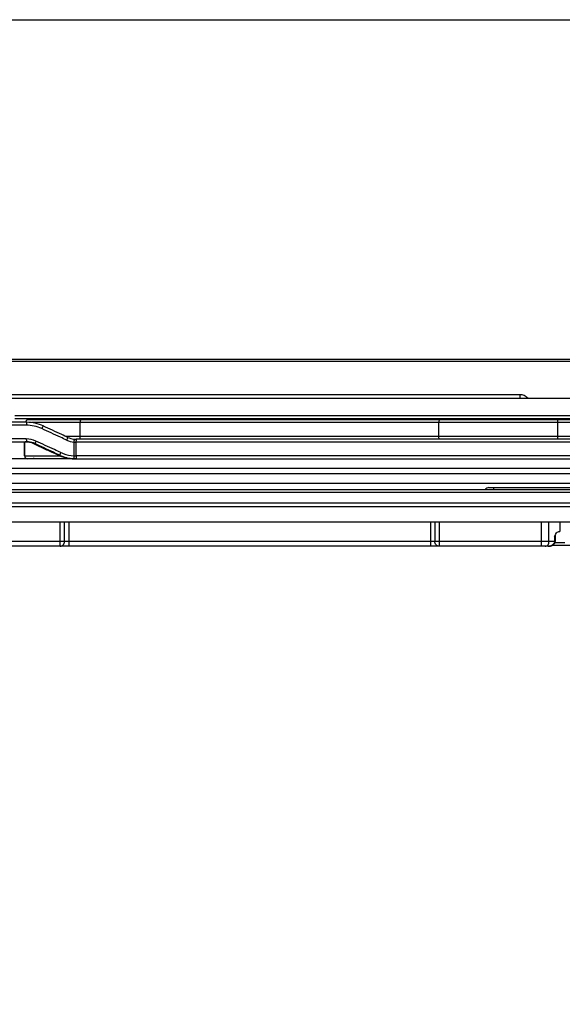
# Model space of a CAD drawing. Units: millimetres. Extents: x -140 to 555, y -33 to 436.
# Drawn here: x 324 to 380, y 335 to 436 of the extents above; entities that cross this region are included whole.
import ezdxf

# ---------------------------------------------------------------- set-up
doc = ezdxf.new("R2010")
doc.units = ezdxf.units.MM
doc.header["$LTSCALE"] = 23.1
doc.layers.get('0').update_dxf_attribs({"linetype": 'CONTINUOUS'})
doc.layers.add('COMPONENTI_DI_ASSIEME', color=7, linetype='CONTINUOUS')

msp = doc.modelspace()

# ---------------------------------------------------------------- linework, layer by layer
msp.add_lwpolyline([(-140.13, 436.2), (554.92, 436.2), (554.92, -33.16), (-140.13, -33.16)], close=True)
at = {"layer": 'COMPONENTI_DI_ASSIEME', "linetype": 'Continuous'}
for p, q in [((291.55, 401.48), (387.21, 401.48)), ((322.52, 401.27), (382.07, 401.27)), ((279.05, 397.48), (434.31, 397.48)), ((375.17, 397.83), (322.49, 397.83)), ((375.17, 397.83), (375.17, 397.48)), ((324.75, 395.01), (293.57, 395.01)), ((417.53, 395.68), (323.54, 395.68)), ((417.53, 395.38), (323.54, 395.38)), ((417.81, 395.28), (324.93, 395.28)), ((418, 394.98), (325.27, 394.98)), ((327.68, 395.28), (327.68, 395.38)), ((330.21, 393.58), (330.21, 394.98)), ((332.58, 395.28), (332.58, 395.38)), ((366.88, 393.58), (366.88, 394.98)), ((379.05, 393.28), (379.05, 395.28)), ((324.7, 394.71), (292.98, 394.71)), ((292.46, 393.01), (324.75, 393.01)), ((324.7, 393.31), (293.02, 393.31)), ((324.97, 392.98), (324.52, 392.98)), ((324.52, 392.98), (324.52, 391.58)), ((324.52, 391.58), (324.52, 392.98)), ((325.6, 392.83), (325.45, 392.83)), ((325.45, 392.83), (326.76, 392.21)), ((328.72, 393.58), (422.13, 393.58)), ((329.58, 392.99), (329.58, 391.58)), ((398.22, 393.28), (329.8, 393.28)), ((427.59, 392.98), (329.81, 392.98)), ((329.81, 391.58), (329.81, 392.98)), ((327.84, 391.71), (327.33, 391.95)), ((329.72, 391.28), (279.32, 391.28)), ((324.52, 391.58), (328.14, 391.58)), ((325.4, 391.33), (325.52, 391.33)), ((327.9, 391.68), (327.84, 391.71)), ((327.97, 391.65), (327.9, 391.68)), ((328.11, 391.65), (327.97, 391.65)), ((329.81, 391.28), (329.72, 391.28)), ((427.59, 391.58), (329.81, 391.58)), ((329.81, 391.28), (434.64, 391.28)), ((421.15, 390.28), (279.32, 390.28)), ((279.32, 389.78), (421.15, 389.78)), ((260.55, 388.13), (393.56, 388.13)), ((389.72, 387.83), (260.56, 387.83)), ((279.32, 388.78), (434.64, 388.78)), ((372.01, 388.33), (386.35, 388.33)), ((372.48, 388.33), (372.48, 388.13)), ((389.86, 386.38), (260.14, 386.38)), ((260.51, 386.78), (389.86, 386.78)), ((260.25, 384.83), (382.86, 384.83)), ((328.18, 382.33), (328.18, 384.83)), ((328.61, 382.83), (328.61, 384.83)), ((329.04, 384.83), (329.04, 382.33)), ((366.04, 384.83), (366.04, 382.33)), ((366.48, 384.83), (366.48, 382.83)), ((366.91, 384.83), (366.91, 382.33)), ((377.37, 382.33), (377.37, 384.83)), ((378.15, 382.83), (378.15, 384.83)), ((379.25, 384.83), (379.25, 383.83)), ((379.17, 383.83), (379.25, 383.83)), ((378.77, 382.83), (260.55, 382.83)), ((378.71, 383.33), (378.77, 383.33)), ((378.71, 383.33), (378.71, 382.83)), ((378.77, 383.33), (378.77, 382.83)), ((378.06, 382.33), (217.55, 382.33)), ((378.5, 382.43), (424.56, 382.43)), ((378.76, 382.73), (379.77, 382.73))]:
    msp.add_line(p, q, dxfattribs=at)
for points in [[(378.48, 382.42), (378.55, 382.45), (378.61, 382.5), (378.66, 382.54), (378.7, 382.6), (378.73, 382.65), (378.75, 382.71), (378.77, 382.77), (378.77, 382.83)], [(378.06, 382.33), (378.13, 382.33), (378.22, 382.34), (378.3, 382.35), (378.38, 382.37), (378.45, 382.4), (378.52, 382.43)], [(378.06, 382.33), (378.14, 382.33), (378.23, 382.34), (378.32, 382.36), (378.4, 382.39), (378.48, 382.42)]]:
    msp.add_lwpolyline(points, dxfattribs=at)
for centre, radius, start, end in [((324.93, 394.98), 0.3, 90, 173.7276), ((324.75, 391), 4.01, 65.0339, 90.0053), ((324.7, 390.93), 3.78, 65.2702, 90.0142), ((324.82, 392.98), 0.3, 172.5, 180), ((324.82, 392.98), 0.298, 172.4376, 179.9753), ((324.6, 390.99), 2.02, 83.3043, 89.9961), ((324.7, 390.96), 2.35, 65.2675, 90.0202), ((324.75, 391), 2.01, 84.803, 89.9957), ((324.6, 391), 2.01, 76.892, 83.291), ((324.75, 391.01), 2.01, 65.0464, 84.808), ((324.61, 391.01), 2, 70.9435, 76.8842), ((324.61, 391.02), 1.99, 65.5571, 70.939), ((324.61, 391.01), 2, 64.9912, 65.5537), ((329.81, 395.34), 2.36, 245.2999, 264.4355), ((329.81, 395.29), 2.01, 245.0561, 262.3508), ((329.8, 395.28), 2, 262.4006, 264.4405), ((310.4, 394.86), 19.27, 354.425, 354.8708), ((329.81, 395.28), 2.3, 264.4427, 269.9984), ((329.8, 395.28), 2, 264.4427, 269.9984), ((310.89, 392.98), 18.92, 359.9797, 0.4339), ((448.7, 653.64), 288.47, 244.9926, 245.1176), ((329.81, 395.34), 3.76, 245.2333, 249.1319), ((329.81, 395.37), 3.79, 249.1857, 266.5356), ((324.82, 391.58), 0.3, 180, 270), ((329.67, 395.3), 4.03, 245.0668, 252.0003), ((329.8, 395.28), 4, 245.0069, 266.5464), ((329.67, 395.32), 4.04, 252.0344, 264.3927), ((329.66, 395.25), 3.97, 264.3815, 267.5885), ((329.65, 395.06), 3.78, 267.6013, 269.3356), ((329.8, 395.28), 4, 266.5478, 266.9314), ((329.81, 395.28), 3.7, 266.5482, 269.9996), ((329.8, 395.28), 4, 266.9316, 269.9997), ((372.01, 387.83), 0.5, 90, 143.0937), ((379.27, 383.33), 0.5, 165, 180), ((378.05, 383.18), 0.848, 270.0114, 273.8283)]:
    msp.add_arc(centre, radius, start, end, dxfattribs=at)
for points, knots in [([(375.98, 397.48), (375.87, 397.59), (375.62, 397.77), (375.32, 397.83), (375.17, 397.83)], [0, 0, 0, 0, 0.496778, 1, 1, 1, 1]), ([(324.71, 394.86), (324.71, 394.85), (324.71, 394.8), (324.7, 394.75), (324.7, 394.71)], [0, 0, 0, 0, 0.236029, 1, 1, 1, 1]), ([(324.75, 395.01), (324.74, 395.01), (324.73, 395), (324.72, 394.97), (324.72, 394.92), (324.71, 394.88), (324.71, 394.86)], [0, 0, 0, 0, 0.097675, 0.298461, 0.604964, 1, 1, 1, 1]), ([(330.27, 395.28), (330.26, 395.28), (330.25, 395.25), (330.24, 395.23), (330.22, 395.17), (330.21, 395.09), (330.21, 395.02), (330.21, 394.98)], [0, 0, 0, 0, 0.103932, 0.198498, 0.320886, 0.633864, 1, 1, 1, 1]), ([(366.94, 395.28), (366.93, 395.28), (366.92, 395.25), (366.91, 395.23), (366.9, 395.17), (366.89, 395.09), (366.88, 395.02), (366.88, 394.98)], [0, 0, 0, 0, 0.103932, 0.198498, 0.320886, 0.633864, 1, 1, 1, 1]), ([(326.44, 394.64), (326.44, 394.64), (326.43, 394.63), (326.42, 394.62), (326.4, 394.59), (326.38, 394.54), (326.33, 394.47), (326.3, 394.4), (326.29, 394.37)], [0, 0, 0, 0, 0.024862, 0.083304, 0.176151, 0.30058, 0.623828, 1, 1, 1, 1]), ([(328.83, 393.19), (328.62, 393.29), (327.77, 393.68), (326.92, 394.07), (326.29, 394.37)], [0, 0, 0, 0, 0.250309, 1, 1, 1, 1]), ([(328.96, 393.47), (328.75, 393.56), (327.91, 393.95), (327.07, 394.34), (326.44, 394.64)], [0, 0, 0, 0, 0.250308, 1, 1, 1, 1]), ([(324.7, 393.31), (324.7, 393.28), (324.71, 393.21), (324.71, 393.13), (324.72, 393.06), (324.73, 393.03), (324.74, 393.02)], [0, 0, 0, 0, 0.341635, 0.644535, 0.871422, 1, 1, 1, 1]), ([(325.69, 393.1), (325.67, 393.06), (325.65, 393), (325.62, 392.93), (325.6, 392.88), (325.59, 392.85), (325.59, 392.84), (325.59, 392.83), (325.6, 392.83)], [0, 0, 0, 0, 0.378431, 0.69768, 0.820128, 0.912116, 0.971493, 1, 1, 1, 1]), ([(328.11, 391.65), (327.9, 391.75), (327.06, 392.14), (326.22, 392.53), (325.6, 392.83)], [0, 0, 0, 0, 0.25044, 1, 1, 1, 1]), ([(328.23, 391.92), (328.02, 392.02), (327.17, 392.41), (326.32, 392.8), (325.69, 393.1)], [0, 0, 0, 0, 0.250442, 1, 1, 1, 1]), ([(328.96, 393.47), (328.96, 393.47), (328.96, 393.46), (328.95, 393.46), (328.95, 393.45), (328.94, 393.44), (328.93, 393.42), (328.92, 393.38), (328.9, 393.34), (328.87, 393.28), (328.84, 393.23), (328.83, 393.19)], [0, 0, 0, 0, 0.004509, 0.018642, 0.042203, 0.074941, 0.166885, 0.291244, 0.443044, 0.616972, 1, 1, 1, 1]), ([(329.61, 393.29), (329.61, 393.29), (329.61, 393.28), (329.61, 393.28), (329.61, 393.26), (329.61, 393.25), (329.61, 393.22), (329.6, 393.19), (329.6, 393.16), (329.6, 393.14)], [0, 0, 0, 0, 0.01741, 0.068553, 0.152371, 0.267652, 0.41287, 0.585328, 1, 1, 1, 1]), ([(329.8, 393.28), (329.8, 393.28), (329.8, 393.27), (329.81, 393.27), (329.8, 393.25), (329.81, 393.24), (329.81, 393.21), (329.81, 393.18), (329.81, 393.15), (329.81, 393.13)], [0, 0, 0, 0, 0.017548, 0.068674, 0.152705, 0.268521, 0.413851, 0.586132, 1, 1, 1, 1]), ([(330.27, 393.28), (330.26, 393.28), (330.25, 393.3), (330.24, 393.33), (330.22, 393.39), (330.21, 393.47), (330.21, 393.54), (330.21, 393.58)], [0, 0, 0, 0, 0.103932, 0.198498, 0.320886, 0.633864, 1, 1, 1, 1]), ([(366.94, 393.28), (366.93, 393.28), (366.92, 393.3), (366.91, 393.33), (366.9, 393.39), (366.89, 393.47), (366.88, 393.54), (366.88, 393.58)], [0, 0, 0, 0, 0.103932, 0.198498, 0.320886, 0.633864, 1, 1, 1, 1]), ([(328.23, 391.92), (328.21, 391.89), (328.19, 391.84), (328.16, 391.78), (328.15, 391.74), (328.13, 391.7), (328.12, 391.68), (328.11, 391.66), (328.11, 391.66), (328.11, 391.65), (328.11, 391.65)], [0, 0, 0, 0, 0.381325, 0.554107, 0.705015, 0.82898, 0.92126, 0.978777, 0.993929, 1, 1, 1, 1]), ([(329.58, 391.58), (329.58, 391.52), (329.57, 391.42), (329.57, 391.32), (329.56, 391.29)], [0, 0, 0, 0, 0.65238, 1, 1, 1, 1]), ([(329.56, 391.29), (329.56, 391.29), (329.56, 391.29), (329.56, 391.29), (329.56, 391.29)], [0, 0, 0, 0, 0.738831, 1, 1, 1, 1]), ([(329.81, 391.58), (329.81, 391.54), (329.81, 391.48), (329.81, 391.41), (329.81, 391.37), (329.81, 391.33), (329.81, 391.31), (329.8, 391.29), (329.8, 391.28), (329.8, 391.28), (329.8, 391.28), (329.8, 391.28)], [0, 0, 0, 0, 0.38255, 0.555449, 0.706872, 0.831127, 0.923614, 0.956656, 0.9805, 0.994978, 1, 1, 1, 1]), ([(378.86, 383.61), (378.89, 383.67), (378.98, 383.77), (379.11, 383.83), (379.17, 383.83)], [0, 0, 0, 0, 0.542203, 1, 1, 1, 1]), ([(328.18, 382.33), (328.24, 382.33), (328.35, 382.36), (328.55, 382.51), (328.61, 382.7), (328.61, 382.83)], [0, 0, 0, 0, 0.235123, 0.480537, 1, 1, 1, 1]), ([(366.91, 382.33), (366.85, 382.33), (366.74, 382.36), (366.54, 382.51), (366.48, 382.7), (366.48, 382.83)], [0, 0, 0, 0, 0.235167, 0.48057, 1, 1, 1, 1]), ([(377.76, 382.33), (377.82, 382.33), (377.92, 382.36), (378.05, 382.47), (378.14, 382.64), (378.15, 382.76), (378.15, 382.83)], [0, 0, 0, 0, 0.221024, 0.460026, 0.722355, 1, 1, 1, 1]), ([(378.77, 383.47), (378.79, 383.5), (378.82, 383.55), (378.85, 383.6), (378.86, 383.61)], [0, 0, 0, 0, 0.7549, 1, 1, 1, 1]), ([(378.67, 382.67), (378.66, 382.64), (378.59, 382.53), (378.49, 382.45), (378.4, 382.41)], [0, 0, 0, 0, 0.251632, 1, 1, 1, 1])]:
    msp.add_open_spline(points, degree=3, knots=knots, dxfattribs=at)
for points in [[(324.74, 393.02), (324.74, 393.01), (324.75, 393.01), (324.75, 393.01)], [(378.71, 382.83), (378.71, 382.77), (378.69, 382.72), (378.67, 382.67)], [(378.71, 383.33), (378.73, 383.38), (378.75, 383.42), (378.77, 383.47)], [(378.4, 382.41), (378.31, 382.36), (378.21, 382.34), (378.11, 382.33)]]:
    msp.add_open_spline(points, degree=3, dxfattribs=at)

doc.saveas('drawing.dxf')
